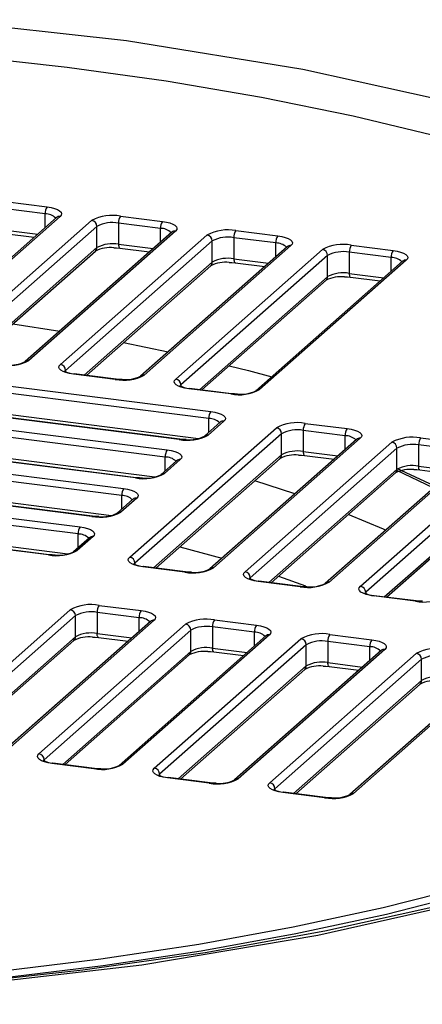
# Paper-space layout '_Dimetric' of a CAD drawing. Units: millimetres. Extents: x -515 to 515, y -172 to 194.
# Drawn here: x 21 to 38, y -9 to 35 of the extents above; entities that cross this region are included whole.
import ezdxf

# ---------------------------------------------------------------- set-up
doc = ezdxf.new("R2010")
doc.units = ezdxf.units.MM

psp = doc.layouts.new('_Dimetric')

# ---------------------------------------------------------------- linework, layer by layer
at = {"color": 7, "linetype": 'Continuous', "lineweight": 25}
for p, q in [((21.642, 26.629), (19.771, 26.865)), ((19.86, 27.178), (21.73, 26.943)), ((22.147, 26.465), (15.606, 20.696)), ((22.312, 26.513), (15.772, 20.745)), ((17.175, 20.568), (23.715, 26.336)), ((21.642, 26.02), (21.642, 26.629)), ((22.147, 26.464), (22.147, 26.465)), ((25.004, 26.53), (26.875, 26.294)), ((23.949, 26.071), (17.409, 20.303)), ((19.771, 25.922), (21.311, 25.728)), ((23.949, 25.128), (23.949, 26.071)), ((26.787, 25.981), (24.916, 26.217)), ((24.916, 26.217), (24.916, 25.274)), ((26.787, 25.371), (26.787, 25.981)), ((30.149, 25.882), (32.02, 25.646)), ((19.828, 25.752), (21.15, 25.585)), ((27.292, 25.817), (20.751, 20.048)), ((27.457, 25.865), (20.916, 20.096)), ((22.32, 19.92), (28.86, 25.688)), ((27.291, 25.816), (27.292, 25.817)), ((31.932, 25.333), (30.061, 25.568)), ((30.061, 25.568), (30.061, 24.626)), ((18.24, 20.093), (23.949, 25.128)), ((29.094, 25.423), (22.553, 19.654)), ((24.916, 25.274), (26.456, 25.08)), ((24.973, 25.104), (26.295, 24.937)), ((32.437, 25.168), (25.896, 19.4)), ((32.602, 25.217), (26.061, 19.448)), ((27.464, 19.271), (34.005, 25.04)), ((29.094, 24.48), (29.094, 25.423)), ((31.932, 24.723), (31.932, 25.333)), ((32.436, 25.168), (32.437, 25.168)), ((35.294, 25.234), (37.165, 24.998)), ((18.337, 20.081), (23.881, 24.97)), ((34.239, 24.775), (27.698, 19.006)), ((30.061, 24.626), (31.601, 24.431)), ((37.747, 24.568), (31.206, 18.8)), ((34.239, 23.832), (34.239, 24.775)), ((37.076, 24.684), (35.206, 24.92)), ((35.206, 24.92), (35.206, 23.977)), ((37.076, 24.075), (37.076, 24.684)), ((23.385, 19.445), (29.094, 24.48)), ((23.482, 19.433), (29.026, 24.322)), ((30.118, 24.455), (31.439, 24.289)), ((37.581, 24.52), (31.041, 18.752)), ((37.581, 24.52), (37.581, 24.52)), ((28.53, 18.797), (34.239, 23.832)), ((35.206, 23.977), (36.746, 23.783)), ((35.263, 23.807), (36.584, 23.641)), ((28.627, 18.785), (34.17, 23.674)), ((20.207, 21.73), (22.29, 21.405)), ((25.14, 20.895), (27.132, 20.49)), ((11.728, 20.007), (29.033, 17.827)), ((28.945, 17.513), (11.64, 19.693)), ((22.553, 19.654), (22.553, 19.596)), ((24.772, 19.254), (22.901, 19.49)), ((24.803, 19.267), (22.933, 19.502)), ((27.698, 19.006), (27.698, 18.948)), ((27.619, 16.579), (10.314, 18.76)), ((27.65, 16.592), (10.345, 18.772)), ((11.64, 18.75), (28.484, 16.628)), ((29.917, 18.606), (28.046, 18.842)), ((29.948, 18.618), (28.077, 18.854)), ((9.783, 18.292), (27.089, 16.112)), ((27, 15.798), (9.695, 17.978)), ((29.45, 17.349), (28.742, 16.725)), ((29.615, 17.397), (28.908, 16.773)), ((28.945, 16.903), (28.945, 17.513)), ((29.449, 17.348), (29.45, 17.349)), ((33.242, 17.296), (35.113, 17.061)), ((25.674, 14.864), (8.369, 17.045)), ((25.706, 14.877), (8.4, 17.057)), ((9.695, 17.035), (26.54, 14.913)), ((25.413, 11.334), (31.953, 17.102)), ((32.187, 16.837), (25.647, 11.069)), ((32.187, 15.894), (32.187, 16.837)), ((35.025, 16.747), (33.154, 16.983)), ((33.154, 16.983), (33.154, 16.04)), ((35.025, 16.137), (35.025, 16.747)), ((25.056, 14.083), (7.75, 16.263)), ((7.839, 16.577), (25.144, 14.397)), ((35.53, 16.583), (28.989, 10.814)), ((35.695, 16.631), (29.154, 10.863)), ((30.558, 10.686), (37.098, 16.454)), ((35.529, 16.582), (35.53, 16.583)), ((40.17, 16.099), (38.299, 16.334)), ((38.299, 16.334), (38.299, 15.392)), ((38.387, 16.648), (40.258, 16.412)), ((26.478, 10.86), (32.187, 15.894)), ((27, 15.189), (27, 15.798)), ((37.332, 16.189), (30.791, 10.421)), ((33.154, 16.04), (34.694, 15.846)), ((33.211, 15.87), (34.533, 15.703)), ((40.675, 15.935), (34.134, 10.166)), ((40.84, 15.983), (34.299, 10.214)), ((35.702, 10.038), (42.243, 15.806)), ((37.332, 15.246), (37.332, 16.189)), ((26.575, 10.847), (32.119, 15.736)), ((27.505, 15.634), (26.798, 15.01)), ((27.67, 15.682), (26.963, 15.058)), ((27.505, 15.633), (27.505, 15.634)), ((42.477, 15.541), (35.936, 9.772)), ((38.299, 15.392), (39.839, 15.198)), ((23.73, 13.15), (6.425, 15.33)), ((23.761, 13.162), (6.456, 15.342)), ((7.75, 15.321), (24.595, 13.198)), ((31.623, 10.211), (37.332, 15.246)), ((31.72, 10.199), (37.264, 15.088)), ((37.282, 15.224), (38.957, 14.42)), ((38.356, 15.222), (39.677, 15.055)), ((23.111, 12.368), (5.806, 14.548)), ((5.894, 14.862), (23.199, 12.682)), ((32.784, 14.162), (30.991, 14.742)), ((36.768, 9.563), (42.477, 14.598)), ((25.056, 13.474), (25.056, 14.083)), ((36.865, 9.551), (42.408, 14.44)), ((21.785, 11.435), (4.48, 13.615)), ((21.816, 11.447), (4.511, 13.627)), ((5.806, 13.606), (22.65, 11.483)), ((25.56, 13.919), (24.853, 13.295)), ((25.726, 13.967), (25.019, 13.343)), ((25.56, 13.918), (25.56, 13.919)), ((23.111, 11.759), (23.111, 12.368)), ((23.616, 12.204), (22.909, 11.58)), ((23.781, 12.252), (23.074, 11.629)), ((23.616, 12.203), (23.616, 12.204)), ((27.654, 11.799), (29.524, 11.286)), ((25.647, 11.069), (25.647, 11.011)), ((27.865, 10.669), (25.995, 10.904)), ((27.897, 10.681), (26.026, 10.917)), ((30.791, 10.421), (30.791, 10.362)), ((33.01, 10.02), (31.139, 10.256)), ((33.041, 10.033), (31.171, 10.268)), ((32.05, 10.49), (33.259, 10.058)), ((35.936, 9.772), (35.936, 9.714)), ((38.155, 9.372), (36.284, 9.608)), ((38.186, 9.385), (36.315, 9.62)), ((16.22, 3.227), (22.761, 8.995)), ((25.833, 8.64), (23.962, 8.876)), ((23.962, 8.876), (23.962, 7.933)), ((24.05, 9.189), (25.921, 8.954)), ((22.995, 8.73), (16.454, 2.962)), ((26.337, 8.476), (19.797, 2.707)), ((26.503, 8.524), (19.962, 2.756)), ((21.365, 2.579), (27.906, 8.347)), ((22.995, 7.787), (22.995, 8.73)), ((25.833, 8.031), (25.833, 8.64)), ((26.337, 8.475), (26.337, 8.476)), ((29.195, 8.541), (31.066, 8.305)), ((28.14, 8.082), (21.599, 2.314)), ((23.962, 7.933), (25.502, 7.739)), ((28.14, 7.139), (28.14, 8.082)), ((30.977, 7.992), (29.106, 8.228)), ((29.106, 8.228), (29.106, 7.285)), ((30.977, 7.382), (30.977, 7.992)), ((17.286, 2.753), (22.995, 7.787)), ((17.383, 2.74), (22.926, 7.629)), ((24.019, 7.763), (25.34, 7.596)), ((31.482, 7.828), (24.941, 2.059)), ((31.648, 7.876), (25.107, 2.107)), ((26.51, 1.931), (33.051, 7.699)), ((31.482, 7.827), (31.482, 7.828)), ((36.122, 7.344), (34.251, 7.579)), ((34.251, 7.579), (34.251, 6.637)), ((34.34, 7.893), (36.21, 7.657)), ((22.431, 2.104), (28.14, 7.139)), ((33.285, 7.434), (26.744, 1.665)), ((29.106, 7.285), (30.647, 7.091)), ((29.164, 7.115), (30.485, 6.948)), ((36.627, 7.179), (30.086, 1.411)), ((36.792, 7.228), (30.252, 1.459)), ((31.655, 1.282), (38.195, 7.051)), ((33.285, 6.491), (33.285, 7.434)), ((36.122, 6.734), (36.122, 7.344)), ((36.627, 7.179), (36.627, 7.179)), ((22.528, 2.092), (28.071, 6.981)), ((38.429, 6.786), (31.889, 1.017)), ((34.251, 6.637), (35.791, 6.442)), ((38.429, 5.843), (38.429, 6.786)), ((27.576, 1.456), (33.285, 6.491)), ((27.672, 1.444), (33.216, 6.333)), ((34.308, 6.466), (35.63, 6.3)), ((41.772, 6.531), (35.231, 0.763)), ((41.937, 6.579), (35.396, 0.811)), ((32.72, 0.808), (38.429, 5.843)), ((32.817, 0.796), (38.361, 5.685)), ((21.599, 2.314), (21.599, 2.256)), ((23.818, 1.913), (21.947, 2.149)), ((23.849, 1.926), (21.978, 2.162)), ((26.744, 1.665), (26.744, 1.607)), ((28.963, 1.265), (27.092, 1.501)), ((28.994, 1.278), (27.123, 1.513)), ((31.889, 1.017), (31.889, 0.959)), ((34.107, 0.617), (32.237, 0.853)), ((34.139, 0.629), (32.268, 0.865))]:
    psp.add_line(p, q, dxfattribs=at)
at = {"color": 7, "linetype": 'Continuous', "lineweight": 25, "flags": 128}
for points in [[(16.92, 35.281), (25.271, 34.353), (33.129, 33.079), (40.41, 31.477)], [(22.627, 33.155), (18.09, 33.663), (13.452, 34.056), (8.739, 34.333), (3.976, 34.491), (-0.808, 34.531), (-5.589, 34.451), (-10.337, 34.253), (-15.028, 33.936), (-19.635, 33.504)], [(39.268, 30.045), (35.382, 30.976), (31.297, 31.808), (27.038, 32.535), (22.627, 33.155)], [(21.73, 26.943), (21.906, 26.914), (22.062, 26.874), (22.191, 26.825), (22.288, 26.768), (22.351, 26.706), (22.376, 26.641), (22.363, 26.576), (22.312, 26.513)], [(26.875, 26.294), (27.051, 26.265), (27.206, 26.226), (27.335, 26.176), (27.433, 26.12), (27.496, 26.058), (27.521, 25.993), (27.508, 25.928), (27.457, 25.865)], [(32.02, 25.646), (32.196, 25.617), (32.351, 25.577), (32.48, 25.528), (32.578, 25.472), (32.641, 25.41), (32.666, 25.345), (32.653, 25.28), (32.602, 25.217)], [(24.707, 25.118), (24.829, 25.117), (24.973, 25.104)], [(24.916, 25.274), (24.918, 25.229), (24.923, 25.189), (24.931, 25.156), (24.942, 25.13), (24.955, 25.112), (24.971, 25.104), (24.973, 25.104)], [(30.061, 24.626), (30.063, 24.581), (30.068, 24.541), (30.076, 24.508), (30.087, 24.482), (30.1, 24.464), (30.115, 24.456), (30.118, 24.455)], [(37.165, 24.998), (37.341, 24.969), (37.496, 24.929), (37.625, 24.88), (37.723, 24.823), (37.785, 24.762), (37.811, 24.697), (37.798, 24.632), (37.747, 24.568)], [(29.851, 24.47), (29.974, 24.469), (30.118, 24.455)], [(34.996, 23.822), (35.119, 23.821), (35.263, 23.807)], [(35.206, 23.977), (35.207, 23.933), (35.212, 23.893), (35.22, 23.86), (35.231, 23.834), (35.245, 23.816), (35.26, 23.808), (35.263, 23.807)], [(22.901, 19.49), (22.726, 19.519), (22.57, 19.559), (22.441, 19.608), (22.343, 19.665), (22.281, 19.727), (22.255, 19.791), (22.268, 19.857), (22.32, 19.92)], [(29.851, 19.865), (30.716, 19.647), (31.746, 19.374)], [(22.901, 19.49), (22.919, 19.501), (22.933, 19.502)], [(24.772, 19.254), (24.789, 19.265), (24.804, 19.267)], [(25.08, 19.252), (24.948, 19.253), (24.803, 19.267)], [(28.046, 18.842), (27.87, 18.871), (27.715, 18.911), (27.586, 18.96), (27.488, 19.016), (27.426, 19.078), (27.4, 19.143), (27.413, 19.208), (27.464, 19.271)], [(28.046, 18.842), (28.063, 18.852), (28.077, 18.854)], [(29.917, 18.606), (29.934, 18.617), (29.949, 18.618)], [(30.225, 18.604), (30.092, 18.605), (29.948, 18.618)], [(29.033, 17.827), (29.209, 17.798), (29.364, 17.758), (29.493, 17.709), (29.591, 17.652), (29.654, 17.59), (29.679, 17.525), (29.666, 17.46), (29.615, 17.397)], [(35.113, 17.061), (35.289, 17.032), (35.444, 16.992), (35.573, 16.943), (35.671, 16.886), (35.734, 16.824), (35.759, 16.759), (35.746, 16.694), (35.695, 16.631)], [(27.65, 16.592), (27.636, 16.59), (27.619, 16.579)], [(27.926, 16.577), (27.794, 16.578), (27.65, 16.592)], [(27.089, 16.112), (27.264, 16.083), (27.42, 16.043), (27.549, 15.994), (27.646, 15.937), (27.709, 15.875), (27.734, 15.81), (27.721, 15.745), (27.67, 15.682)], [(32.945, 15.884), (33.067, 15.883), (33.211, 15.87)], [(33.154, 16.04), (33.156, 15.995), (33.161, 15.956), (33.169, 15.922), (33.18, 15.896), (33.193, 15.878), (33.209, 15.87), (33.211, 15.87)], [(38.356, 15.222), (38.353, 15.222), (38.338, 15.23), (38.325, 15.248), (38.314, 15.274), (38.306, 15.307), (38.301, 15.347), (38.299, 15.392)], [(39.041, 14.494), (38.988, 14.52), (37.323, 15.284)], [(38.089, 15.236), (38.212, 15.235), (38.356, 15.222)], [(25.706, 14.877), (25.692, 14.875), (25.674, 14.864)], [(25.982, 14.862), (25.85, 14.863), (25.706, 14.877)], [(25.144, 14.397), (25.32, 14.368), (25.475, 14.328), (25.604, 14.279), (25.702, 14.222), (25.765, 14.16), (25.79, 14.095), (25.777, 14.03), (25.726, 13.967)], [(23.761, 13.162), (23.747, 13.16), (23.73, 13.15)], [(24.037, 13.147), (23.905, 13.148), (23.761, 13.162)], [(36.82, 12.535), (36.732, 12.582), (35.158, 13.231)], [(23.199, 12.682), (23.375, 12.653), (23.531, 12.613), (23.66, 12.564), (23.757, 12.507), (23.82, 12.445), (23.845, 12.38), (23.832, 12.315), (23.781, 12.252)], [(21.817, 11.447), (21.802, 11.445), (21.785, 11.435)], [(22.093, 11.432), (21.961, 11.433), (21.816, 11.447)], [(25.995, 10.904), (25.819, 10.933), (25.664, 10.973), (25.535, 11.022), (25.437, 11.079), (25.374, 11.141), (25.349, 11.206), (25.362, 11.271), (25.413, 11.334)], [(26.026, 10.917), (26.012, 10.915), (25.995, 10.904)], [(27.897, 10.681), (27.883, 10.679), (27.865, 10.669)], [(28.173, 10.666), (28.041, 10.667), (27.897, 10.681)], [(31.139, 10.256), (30.964, 10.285), (30.808, 10.325), (30.679, 10.374), (30.582, 10.431), (30.519, 10.493), (30.493, 10.557), (30.507, 10.623), (30.558, 10.686)], [(31.171, 10.268), (31.157, 10.267), (31.139, 10.256)], [(33.042, 10.033), (33.027, 10.031), (33.01, 10.02)], [(33.318, 10.018), (33.186, 10.019), (33.041, 10.033)], [(36.284, 9.608), (36.108, 9.637), (35.953, 9.677), (35.824, 9.726), (35.726, 9.783), (35.664, 9.844), (35.638, 9.909), (35.651, 9.974), (35.702, 10.038)], [(36.315, 9.62), (36.301, 9.619), (36.284, 9.608)], [(38.187, 9.385), (38.172, 9.383), (38.155, 9.372)], [(38.463, 9.37), (38.33, 9.371), (38.186, 9.385)], [(25.921, 8.954), (26.097, 8.925), (26.252, 8.885), (26.381, 8.836), (26.479, 8.779), (26.542, 8.717), (26.567, 8.652), (26.554, 8.587), (26.503, 8.524)], [(24.019, 7.763), (24.016, 7.763), (24.001, 7.772), (23.988, 7.789), (23.977, 7.815), (23.968, 7.849), (23.963, 7.888), (23.962, 7.933)], [(31.066, 8.305), (31.241, 8.276), (31.397, 8.237), (31.526, 8.187), (31.624, 8.131), (31.686, 8.069), (31.712, 8.004), (31.699, 7.939), (31.648, 7.876)], [(23.752, 7.778), (23.875, 7.777), (24.019, 7.763)], [(36.21, 7.657), (36.386, 7.628), (36.542, 7.588), (36.671, 7.539), (36.768, 7.483), (36.831, 7.421), (36.856, 7.356), (36.843, 7.291), (36.792, 7.228)], [(28.897, 7.129), (29.019, 7.128), (29.164, 7.115)], [(29.164, 7.115), (29.161, 7.115), (29.146, 7.123), (29.132, 7.141), (29.121, 7.167), (29.113, 7.2), (29.108, 7.24), (29.106, 7.285)], [(34.308, 6.466), (34.306, 6.467), (34.291, 6.475), (34.277, 6.493), (34.266, 6.519), (34.258, 6.552), (34.253, 6.592), (34.251, 6.637)], [(34.042, 6.481), (34.164, 6.48), (34.308, 6.466)], [(21.947, 2.149), (21.771, 2.178), (21.616, 2.218), (21.487, 2.267), (21.389, 2.324), (21.326, 2.386), (21.301, 2.451), (21.314, 2.516), (21.365, 2.579)], [(21.978, 2.162), (21.964, 2.16), (21.947, 2.149)], [(23.849, 1.926), (23.835, 1.924), (23.818, 1.913)], [(24.125, 1.911), (23.993, 1.912), (23.849, 1.926)], [(27.092, 1.501), (26.916, 1.53), (26.761, 1.57), (26.632, 1.619), (26.534, 1.676), (26.471, 1.738), (26.446, 1.802), (26.459, 1.868), (26.51, 1.931)], [(27.123, 1.513), (27.109, 1.512), (27.092, 1.501)], [(28.994, 1.278), (28.98, 1.276), (28.963, 1.265)], [(29.27, 1.263), (29.138, 1.264), (28.994, 1.278)], [(32.237, 0.853), (32.061, 0.882), (31.905, 0.922), (31.776, 0.971), (31.679, 1.027), (31.616, 1.089), (31.591, 1.154), (31.604, 1.219), (31.655, 1.282)], [(32.268, 0.865), (32.254, 0.863), (32.237, 0.853)], [(34.139, 0.629), (34.125, 0.628), (34.107, 0.617)], [(34.415, 0.615), (34.283, 0.616), (34.139, 0.629)], [(-18.09, -7.264), (-13.452, -7.657), (-8.739, -7.934), (-3.976, -8.093), (0.808, -8.132), (5.589, -8.053), (10.337, -7.854), (15.028, -7.538), (19.635, -7.105), (24.133, -6.559), (28.495, -5.903), (32.698, -5.14), (36.718, -4.274), (40.532, -3.31)], [(40.691, -3.611), (36.861, -4.578), (32.825, -5.447), (28.606, -6.213), (24.227, -6.872), (19.712, -7.42), (15.087, -7.854), (10.378, -8.172), (5.61, -8.371), (0.812, -8.451), (-3.992, -8.412), (-8.773, -8.252), (-13.505, -7.975), (-18.161, -7.58)], [(41.013, -3.898), (33.798, -5.526), (25.952, -6.836), (17.691, -7.79), (9.147, -8.375), (0.381, -8.585), (-8.319, -8.413), (-16.92, -7.861)], [(39.16, -4.208), (34.116, -5.328), (28.775, -6.291), (23.322, -7.07), (18.058, -7.648), (15.532, -7.869), (13.08, -8.05), (10.179, -8.223), (6.419, -8.381), (1.797, -8.477), (-3.621, -8.453), (-9.814, -8.243), (-16.763, -7.768)]]:
    psp.add_lwpolyline(points, dxfattribs=at)
at = {"color": 7, "linetype": 'Continuous', "lineweight": 25}
for centre, radius, start, end in [((22.133, 26.66), 0.492, 144.9309, 183.5931), ((21.662, 25.994), 0.635, 44.4476, 91.7937), ((22.283, 26.307), 0.208, 81.8416, 130.6612), ((24.636, 24.596), 1.969, 79.2261, 117.8883), ((23.676, 26.066), 0.273, 1.0587, 81.7605), ((25.407, 26.247), 0.492, 144.9309, 183.5931), ((24.64, 24.766), 1.477, 79.2261, 117.8883), ((27.278, 26.012), 0.492, 144.9309, 183.5931), ((26.807, 25.346), 0.635, 44.4476, 91.7937), ((29.781, 23.948), 1.969, 79.2261, 117.8883), ((30.552, 25.599), 0.492, 144.9309, 183.5931), ((27.428, 25.659), 0.208, 81.8416, 130.6612), ((28.821, 25.418), 0.273, 1.0587, 81.7605), ((29.785, 24.118), 1.477, 79.2261, 117.8883), ((32.423, 25.363), 0.492, 144.9309, 183.5931), ((23.741, 25.125), 0.208, 312.158, 0.9777), ((24.544, 23.65), 1.477, 83.6739, 116.6694), ((24.64, 23.823), 1.477, 79.2261, 117.8883), ((31.952, 24.698), 0.635, 44.4476, 91.7937), ((32.572, 25.01), 0.208, 81.8416, 130.6612), ((34.926, 23.3), 1.969, 79.2261, 117.8883), ((33.966, 24.77), 0.273, 1.0587, 81.7605), ((35.697, 24.951), 0.492, 144.9309, 183.5931), ((29.785, 23.175), 1.477, 79.2261, 117.8883), ((34.93, 23.47), 1.477, 79.2261, 117.8883), ((37.568, 24.715), 0.492, 144.9309, 183.5931), ((37.096, 24.05), 0.635, 44.4476, 91.7937), ((37.717, 24.362), 0.208, 81.8416, 130.6612), ((28.886, 24.477), 0.208, 312.158, 0.9777), ((29.689, 23.002), 1.477, 83.6739, 116.6694), ((34.031, 23.828), 0.208, 312.158, 0.9777), ((34.833, 22.354), 1.477, 83.6739, 116.6694), ((34.93, 22.527), 1.477, 79.2261, 117.8883), ((19.995, 21.837), 1.969, 259.2261, 297.8883), ((20.092, 21.356), 1.465, 263.8483, 296.7407), ((20.887, 19.89), 0.209, 81.8554, 129.7066), ((22.28, 19.649), 0.273, 1.0587, 81.7605), ((23.027, 20.653), 1.154, 242.1625, 265.2923), ((25.14, 21.188), 1.969, 259.2261, 297.8883), ((25.237, 20.708), 1.465, 263.8483, 296.7407), ((26.032, 19.242), 0.209, 81.8554, 129.7066), ((27.425, 19.001), 0.273, 1.0587, 81.7605), ((28.172, 20.004), 1.154, 242.1625, 265.2923), ((30.285, 20.54), 1.969, 259.2261, 297.8883), ((30.381, 20.06), 1.465, 263.8483, 296.7407), ((31.176, 18.594), 0.209, 81.8554, 129.7066), ((29.436, 17.544), 0.492, 144.9309, 183.5931), ((28.965, 16.878), 0.635, 44.4476, 91.7937), ((29.585, 17.191), 0.208, 81.8416, 130.6612), ((32.874, 15.362), 1.969, 79.2261, 117.8883), ((33.645, 17.013), 0.492, 144.9309, 183.5931), ((27.987, 18.514), 1.969, 259.2261, 297.8883), ((28.083, 18.033), 1.465, 263.8483, 296.7407), ((28.878, 16.567), 0.209, 81.8489, 130.1511), ((31.914, 16.832), 0.273, 1.0587, 81.7605), ((32.878, 15.532), 1.477, 79.2261, 117.8883), ((35.516, 16.778), 0.492, 144.9309, 183.5931), ((35.045, 16.112), 0.635, 44.4476, 91.7937), ((38.019, 14.714), 1.969, 79.2261, 117.8883), ((35.666, 16.425), 0.208, 81.8416, 130.6612), ((37.059, 16.184), 0.273, 1.0587, 81.7605), ((38.023, 14.884), 1.477, 79.2261, 117.8883), ((38.79, 16.365), 0.492, 144.9309, 183.5931), ((27.491, 15.829), 0.492, 144.9309, 183.5931), ((27.02, 15.163), 0.635, 44.4476, 91.7937), ((31.979, 15.891), 0.208, 312.158, 0.9777), ((32.782, 14.416), 1.477, 83.6739, 116.6694), ((32.878, 14.589), 1.477, 79.2261, 117.8883), ((27.641, 15.476), 0.208, 81.8416, 130.6612), ((38.023, 13.941), 1.477, 79.2261, 117.8883), ((26.042, 16.799), 1.969, 259.2261, 297.8883), ((26.139, 16.318), 1.465, 263.8483, 296.7407), ((26.934, 14.852), 0.209, 81.8554, 129.7066), ((37.124, 15.243), 0.208, 312.158, 0.9777), ((37.927, 13.768), 1.477, 83.6739, 116.6694), ((25.547, 14.114), 0.492, 144.9309, 183.5931), ((25.075, 13.448), 0.635, 44.4476, 91.7937), ((25.696, 13.761), 0.208, 81.8416, 130.6612), ((24.098, 15.084), 1.969, 259.2261, 297.8883), ((24.194, 14.603), 1.465, 263.8483, 296.7407), ((24.989, 13.137), 0.209, 81.8554, 129.7066), ((23.602, 12.399), 0.492, 144.9309, 183.5931), ((23.131, 11.733), 0.635, 44.4476, 91.7937), ((23.752, 12.046), 0.208, 81.8416, 130.6612), ((22.153, 13.369), 1.969, 259.2261, 297.8883), ((22.25, 12.888), 1.465, 263.8483, 296.7407), ((23.045, 11.422), 0.209, 81.8554, 129.7066), ((25.374, 11.064), 0.273, 1.0587, 81.7605), ((26.121, 12.067), 1.154, 242.1625, 265.2923), ((28.233, 12.603), 1.969, 259.2261, 297.8883), ((28.33, 12.122), 1.465, 263.8483, 296.7407), ((29.125, 10.656), 0.209, 81.8554, 129.7066), ((30.518, 10.416), 0.273, 1.0587, 81.7605), ((31.265, 11.419), 1.154, 242.1625, 265.2923), ((33.378, 11.955), 1.969, 259.2261, 297.8883), ((33.475, 11.474), 1.465, 263.8483, 296.7407), ((34.27, 10.008), 0.209, 81.8489, 130.1511), ((35.663, 9.767), 0.273, 1.0587, 81.7605), ((36.41, 10.77), 1.154, 242.1625, 265.2923), ((23.682, 7.255), 1.969, 79.2261, 117.8883), ((38.523, 11.306), 1.969, 259.2261, 297.8883), ((22.722, 8.725), 0.273, 1.0587, 81.7605), ((23.686, 7.425), 1.477, 79.2261, 117.8883), ((24.453, 8.907), 0.492, 144.9309, 183.5931), ((26.324, 8.671), 0.492, 144.9309, 183.5931), ((25.852, 8.005), 0.635, 44.4476, 91.7937), ((26.473, 8.318), 0.208, 81.8416, 130.6612), ((28.827, 6.607), 1.969, 79.2261, 117.8883), ((27.867, 8.077), 0.273, 1.0587, 81.7605), ((29.598, 8.258), 0.492, 144.9309, 183.5931), ((23.686, 6.482), 1.477, 79.2261, 117.8883), ((28.83, 6.777), 1.477, 79.2261, 117.8883), ((31.469, 8.023), 0.492, 144.9309, 183.5931), ((30.997, 7.357), 0.635, 44.4476, 91.7937), ((33.972, 5.959), 1.969, 79.2261, 117.8883), ((23.589, 6.309), 1.477, 83.6739, 116.6694), ((22.787, 7.784), 0.208, 312.158, 0.9777), ((31.618, 7.67), 0.208, 81.8416, 130.6612), ((33.012, 7.429), 0.273, 1.0587, 81.7605), ((33.975, 6.129), 1.477, 79.2261, 117.8883), ((34.742, 7.61), 0.492, 144.9309, 183.5931), ((36.613, 7.374), 0.492, 144.9309, 183.5931), ((27.931, 7.136), 0.208, 312.158, 0.9777), ((28.734, 5.661), 1.477, 83.6739, 116.6694), ((28.83, 5.834), 1.477, 79.2261, 117.8883), ((36.142, 6.709), 0.635, 44.4476, 91.7937), ((36.763, 7.021), 0.208, 81.8416, 130.6612), ((39.116, 5.311), 1.969, 79.2261, 117.8883), ((38.156, 6.781), 0.273, 1.0587, 81.7605), ((33.975, 5.186), 1.477, 79.2261, 117.8883), ((39.12, 5.481), 1.477, 79.2261, 117.8883), ((33.076, 6.487), 0.208, 312.158, 0.9777), ((33.879, 5.013), 1.477, 83.6739, 116.6694), ((38.221, 5.839), 0.208, 312.158, 0.9777), ((39.024, 4.365), 1.477, 83.6739, 116.6694), ((39.12, 4.538), 1.477, 79.2261, 117.8883), ((21.326, 2.309), 0.273, 1.0587, 81.7605), ((22.073, 3.312), 1.154, 242.1625, 265.2923), ((24.186, 3.848), 1.969, 259.2261, 297.8883), ((24.282, 3.367), 1.465, 263.8483, 296.7407), ((25.077, 1.901), 0.209, 81.8489, 130.1511), ((26.471, 1.66), 0.273, 1.0587, 81.7605), ((27.218, 2.664), 1.154, 242.1625, 265.2923), ((29.331, 3.199), 1.969, 259.2261, 297.8883), ((29.427, 2.719), 1.465, 263.8483, 296.7407), ((30.222, 1.253), 0.209, 81.8489, 130.1511), ((31.616, 1.012), 0.273, 1.0587, 81.7605), ((32.363, 2.015), 1.154, 242.1625, 265.2923), ((34.475, 2.551), 1.969, 259.2261, 297.8883), ((34.572, 2.071), 1.465, 263.8483, 296.7407), ((35.367, 0.605), 0.209, 81.8489, 130.1511)]:
    psp.add_arc(centre, radius, start, end, dxfattribs=at)

doc.saveas('drawing.dxf')
